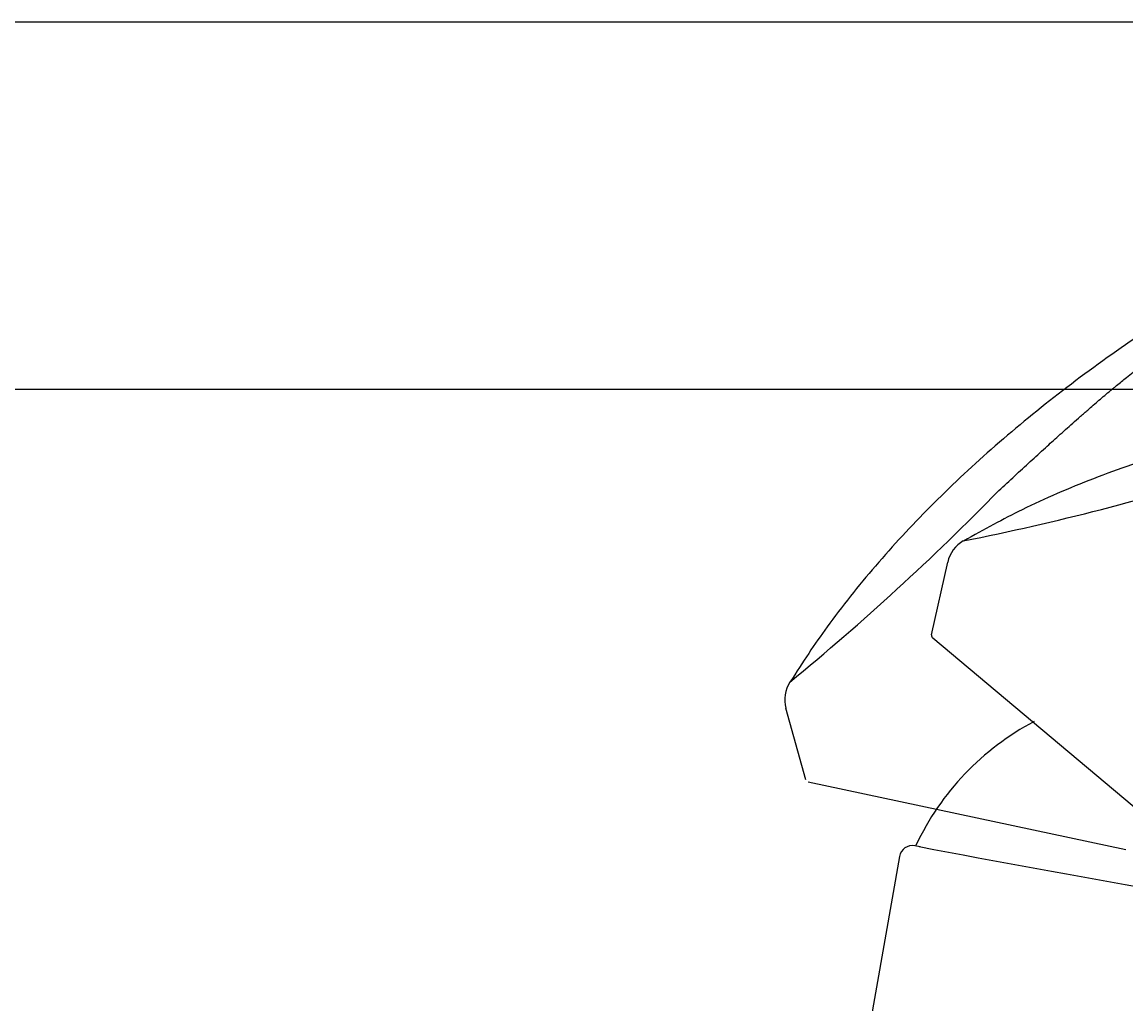
# Model space of a CAD drawing. Units: millimetres. Extents: x 7 to 203, y 5 to 291.
# Drawn here: x 69 to 95, y 187 to 209 of the extents above; entities that cross this region are included whole.
import ezdxf
from ezdxf.enums import TextEntityAlignment as Align
from ezdxf.lldxf.tags import DXFTag

# ---------------------------------------------------------------- set-up
doc = ezdxf.new("R2010")
doc.units = ezdxf.units.MM
doc.layers.add('Layer3', color=7, linetype='Continuous')
doc.layers.add('Standard', color=7, linetype='Continuous')
doc.styles.add('SEACAD_Arial', font='arial.ttf')
tags = doc.linetypes.add('HIDDEN2', pattern=[4.7625, 3.175, -1.5875]).pattern_tags.tags
tags[6:7] = [DXFTag(74, 4), DXFTag(75, 0), DXFTag(340, '0'), DXFTag(46, 0.0), DXFTag(50, 0.0), DXFTag(44, 0.0), DXFTag(45, 0.0)]
tags[4:5] = [DXFTag(74, 4), DXFTag(75, 0), DXFTag(340, '0'), DXFTag(46, 0.0), DXFTag(50, 0.0), DXFTag(44, 0.0), DXFTag(45, 0.0)]
doc.dimstyles.get("Standard").update_dxf_attribs({"dimtxt": 0.18, "dimasz": 0.18, "dimexe": 0.18, "dimexo": 0.0625, "dimgap": 0.09, "dimtad": 0, "dimtih": 1, "dimtoh": 1, "dimdec": 4, "dimzin": 0, "dimdsep": 46, "dimtxsty": 'Standard', "dimcen": 0.09, "dimadec": 0, "dimazin": 0, "dimtfac": 1, "dimtdec": 4, "dimtofl": 0, "dimtmove": 0, "dimatfit": 3, "dimfxl": 1, "dimtolj": 1, "dimtzin": 0, "dimarcsym": 0})

# ---------------------------------------------------------------- blocks, each defined once
blk = doc.blocks.new('DMBLK94')
at = {"layer": 'Layer3', "linetype": 'Continuous'}
for points in [[(43.137, 195.044), (45.137, 195.044), (44.137, 201.044)], [(43.137, 170.623), (44.137, 164.623), (45.137, 170.623)]]:
    blk.add_hatch(color=7, dxfattribs=at).paths.add_polyline_path(points)
at = {"layer": 'Layer3', "color": 7, "linetype": 'Continuous'}
for p, q in [((105.666, 201.044), (41.137, 201.044)), ((44.137, 187.933), (44.137, 201.044)), ((44.137, 164.623), (44.137, 177.733)), ((84.809, 164.623), (41.137, 164.623))]:
    blk.add_line(p, q, dxfattribs=at)
at = {"layer": 'Layer3', "color": 7, "linetype": 'Continuous', "style": 'SEACAD_Arial'}
blk.add_text('146', height=6, dxfattribs=at).set_placement((37.093, 185.833), align=Align.TOP_LEFT)
blk = doc.blocks.new('DMBLK95')
at = {"layer": 'Layer3', "linetype": 'Continuous'}
for points in [[(25.137, 203.407), (27.137, 203.407), (26.137, 209.407)], [(25.137, 170.623), (26.137, 164.623), (27.137, 170.623)]]:
    blk.add_hatch(color=7, dxfattribs=at).paths.add_polyline_path(points)
at = {"layer": 'Layer3', "color": 7, "linetype": 'Continuous'}
for p, q in [((114.283, 209.407), (23.137, 209.407)), ((26.137, 192.115), (26.137, 209.407)), ((26.137, 164.623), (26.137, 181.915)), ((84.809, 164.623), (23.137, 164.623))]:
    blk.add_line(p, q, dxfattribs=at)
at = {"layer": 'Layer3', "color": 7, "linetype": 'Continuous', "style": 'SEACAD_Arial'}
blk.add_text('179', height=6, dxfattribs=at).set_placement((19.093, 190.015), align=Align.TOP_LEFT)

msp = doc.modelspace()

# ---------------------------------------------------------------- linework, layer by layer
at = {"layer": 'Standard', "color": 7, "linetype": 'Continuous'}
for p, q in [((90.08782, 195.46257), (90.45367, 197.11654)), ((95.77126, 190.64109), (90.11287, 195.38905)), ((89.82407, 190.64322), (89.70478, 190.66407)), ((89.35771, 190.4206), (86.66725, 175.16221))]:
    msp.add_line(p, q, dxfattribs=at)
at = {"layer": 'Standard', "color": 7, "linetype": 'HIDDEN2'}
for p, q in [((87.22484, 192.16182), (86.77138, 193.79394)), ((94.50657, 190.57292), (87.28148, 192.10866))]:
    msp.add_line(p, q, dxfattribs=at)
at = {"layer": 'Standard', "color": 7, "linetype": 'Continuous'}
for centre, radius, start, end in [((79.66942, 253.70356), 57.19696, 281.23096, 287.698822), ((91.1858, 196.95303), 0.75017, 120.120061, 167.410282), ((90.16108, 195.4465), 0.075, 167.624912, 230.000171), ((95.27564, 188.07082), 6.125, 117.752001, 154.857269), ((89.65316, 190.3685), 0.3, 80.083443, 169.999998), ((154.24962, 527.74571), 343.20398, 259.1771742, 260.9974944)]:
    msp.add_arc(centre, radius, start, end, dxfattribs=at)
at = {"layer": 'Standard', "color": 7, "linetype": 'HIDDEN2'}
for centre, radius, start, end in [((50.68346, 238.69441), 57.19696, 309.23096, 315.698822), ((87.49458, 193.99329), 0.75017, 148.120061, 195.410282)]:
    msp.add_arc(centre, radius, start, end, dxfattribs=at)
for points, knots in [([(114.24195, 209.40126), (113.48749, 209.29617), (112.12598, 209.10204), (109.82599, 208.63884), (107.47431, 208.04668), (105.09066, 207.31393), (102.73488, 206.45037), (100.4339, 205.46103), (98.3075, 204.4001), (96.36591, 203.29289), (94.61272, 202.16355), (92.96971, 200.96806), (91.44893, 199.71509), (90.05616, 198.40889), (88.81329, 197.06848), (87.71917, 195.70775), (87.16445, 194.85372), (86.86344, 194.38556)], [0, 0, 0, 0, 0.06460859, 0.13815801, 0.21434928, 0.29206265, 0.37035338, 0.44842276, 0.5255963, 0.59194369, 0.65685508, 0.72007069, 0.78138676, 0.84065748, 0.8977987, 0.9527932, 1, 1, 1, 1]), ([(91.61809, 198.74634), (91.73858, 198.85834), (91.9767, 199.07982), (92.33068, 199.4046), (92.66348, 199.70767), (92.98555, 199.99871), (93.25176, 200.23693), (93.44794, 200.41069), (93.56144, 200.51056), (93.70106, 200.63249), (93.89911, 200.80308), (94.09033, 200.96518), (94.21551, 201.06901), (94.28995, 201.13051), (94.38161, 201.20577), (94.50372, 201.30441), (94.68648, 201.45152), (95.03918, 201.72858), (95.55932, 202.12044), (96.09137, 202.5007), (96.5184, 202.79493), (96.93049, 203.07225), (97.47049, 203.42488), (98.10527, 203.81968), (98.7477, 204.19896), (99.38907, 204.5578), (99.95489, 204.85369), (100.4054, 205.07774), (100.85347, 205.29434), (101.33873, 205.51971), (101.86549, 205.75436), (102.32821, 205.95477), (102.83695, 206.16783), (103.32938, 206.36452), (103.69021, 206.50317), (103.89142, 206.57886), (104.00844, 206.62233), (104.11361, 206.66119), (104.25085, 206.71143), (104.50407, 206.80298), (105.03661, 206.99041), (105.96899, 207.30084), (107.19158, 207.67238), (108.55532, 208.04391), (109.95149, 208.38356), (111.2185, 208.65353), (112.3173, 208.86259), (112.9113, 208.96284), (113.19756, 209.01115)], [0, 0, 0, 0, 0.02006888, 0.0396766, 0.0588551, 0.07557804, 0.09366451, 0.10366584, 0.10867013, 0.11281226, 0.12714357, 0.14179436, 0.14470719, 0.14774114, 0.1540291, 0.15974259, 0.16756479, 0.18377178, 0.21641001, 0.24962584, 0.2660086, 0.28161016, 0.31206358, 0.34721863, 0.37565485, 0.40558829, 0.43878162, 0.45444443, 0.4674081, 0.49980999, 0.5199505, 0.53797585, 0.56152036, 0.58741905, 0.60274819, 0.60870852, 0.61365354, 0.61797782, 0.62238938, 0.63148392, 0.6508257, 0.69124894, 0.75131902, 0.80662959, 0.86359746, 0.92652586, 0.96459157, 1, 1, 1, 1])]:
    msp.add_open_spline(points, degree=3, knots=knots, dxfattribs=at)
at = {"layer": 'Standard', "color": 7, "linetype": 'Continuous'}
msp.add_open_spline([(122.03594, 198.00033), (121.32045, 198.26174), (120.02717, 198.72952), (117.77893, 199.40033), (115.42452, 199.98153), (112.97588, 200.4536), (110.49044, 200.7971), (107.99432, 201.00381), (105.61875, 201.06535), (103.38462, 200.99926), (101.30645, 200.82519), (99.29451, 200.54097), (97.36351, 200.14863), (95.52055, 199.64919), (93.79387, 199.04917), (92.189, 198.36137), (91.29826, 197.86774), (90.8127, 197.59569)], degree=3, knots=[0, 0, 0, 0, 0.06460859, 0.13815801, 0.21434928, 0.29206265, 0.37035338, 0.44842276, 0.5255963, 0.59194369, 0.65685508, 0.72007069, 0.78138676, 0.84065748, 0.8977987, 0.9527932, 1, 1, 1, 1], dxfattribs=at)

# ---------------------------------------------------------------- dimensions: what is measured, and where the dimension line sits
at = {"layer": 'Layer3', "color": 7, "linetype": 'Continuous'}
for base, p2, picture, middle in [((26.13689, 209.40739), (114.28346, 209.40739), 'DMBLK95', (26.13689, 187.01508)), ((44.13689, 201.04399), (105.66648, 201.04399), 'DMBLK94', (44.13689, 182.83338))]:
    dim = msp.add_linear_dim(base=base, p1=(84.80886, 164.62277), p2=p2, angle=90, text='\\A1;<>', dimstyle='Standard', dxfattribs=at)
    dim.commit()
    dim.dimension.update_dxf_attribs({"geometry": picture, "text_midpoint": middle, "dimtype": 160})

doc.saveas('drawing.dxf')
